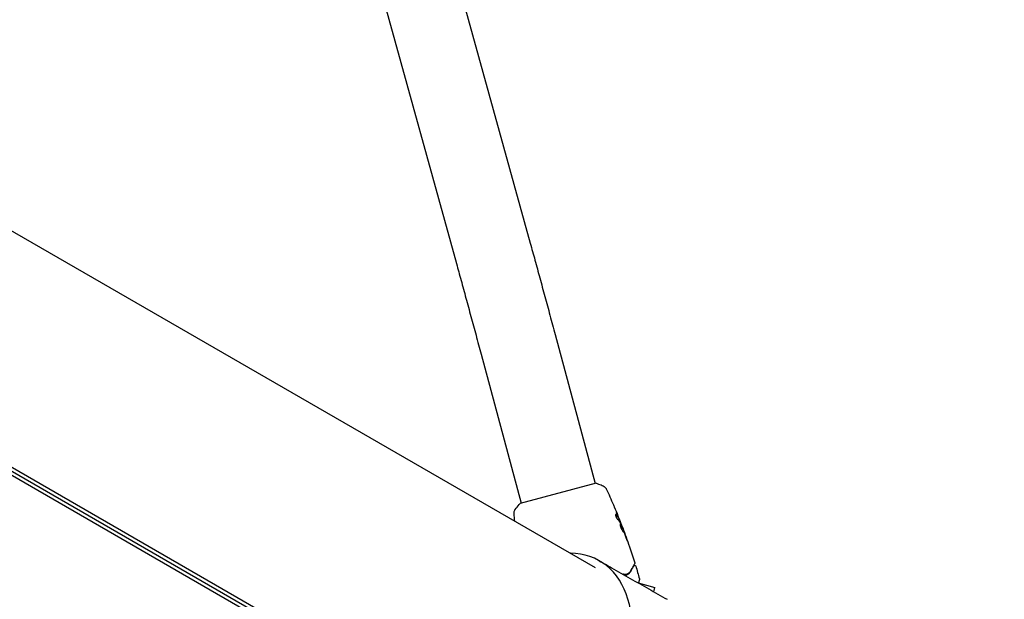
# Model space of a CAD drawing. Units: millimetres. Extents: x -5426 to 5928, y -4507 to 4323.
# Drawn here: x -2168 to -1680, y 1130 to 1418 of the extents above; entities that cross this region are included whole.
import ezdxf

# ---------------------------------------------------------------- set-up
doc = ezdxf.new("R2010")
doc.units = ezdxf.units.MM
doc.header["$LTSCALE"] = 20
doc.linetypes.add('HIDDEN', pattern=[9.525, 6.35, -3.175])
for name, color, linetype in [('2d', 230, 'Continuous'), ('AS-Free_Space', 31, 'HIDDEN'), ('AS-Free_Space_Hatch', 31, 'HIDDEN')]:
    doc.layers.add(name, color=color, linetype=linetype)

msp = doc.modelspace()

# ---------------------------------------------------------------- hatches: boundary and pattern name
at = {"layer": 'AS-Free_Space_Hatch'}
h = msp.add_hatch(dxfattribs=at)
h.set_pattern_fill('ANSI31', color=256, scale=100, angle=123)
h.paths.add_polyline_path([(3730.85, 374.61), (4794.51, 988.72, 1), (3794.51, 2720.77), (2018.07, 1695.14, 0.416459), (1655.9, 322.49, 0.395085), (2073.18, -979.22), (2582.29, -1262.7), (2981.92, -2625.48, 1), (4901.1, -2062.68), (4501.47, -699.91, 0.170067)])
h.paths.add_polyline_path([(-2022.07, -92.33, 0.414214), (-2388.1, 1273.69, 0.414214), (-3754.12, 907.67), (-4803.13, -909.27, 0.414214), (-4437.1, -2275.29, 0.414214), (-3071.08, -1909.27)])

# ---------------------------------------------------------------- linework, layer by layer
at = {"layer": '2d'}
for p, q in [((-2030.24, 1724.06), (-1914.78, 1306.65)), ((-2066.87, 1713.93), (-1951.41, 1296.51)), ((-1882.36, 1145.44), (-2752.04, 1647.55)), ((-2348.66, 1295.34), (-1932.8, 1055.24)), ((-2347.79, 1296.84), (-1933.16, 1057.45)), ((-2349.49, 1293.9), (-1932.1, 1052.92)), ((-1902.46, 1261.32), (-1882.64, 1187.37)), ((-1939.16, 1251.48), (-1919.35, 1177.54)), ((-1882.16, 1187.5), (-1919.83, 1177.41)), ((-1870.63, 1169.32), (-1870.53, 1169.34)), ((-1870.21, 1168.35), (-1870.13, 1168.37)), ((-1868.99, 1165.29), (-1868.93, 1165.31)), ((-1861.18, 1137.97), (-1852.94, 1135.76)), ((-1853.53, 1133.59), (-1852.94, 1135.76))]:
    msp.add_line(p, q, dxfattribs=at)
msp.add_ellipse((-1907.76, 1101.45), major_axis=(27.38, 47.41), ratio=0.707107, start_param=-1.570796, end_param=0.38218, dxfattribs=at)
for points, knots in [([(-1914.78, 1306.65), (-1914.03, 1303.93), (-1913.26, 1301.13), (-1911.68, 1295.37), (-1910.87, 1292.42), (-1909.23, 1286.4), (-1908.4, 1283.34), (-1906.71, 1277.14), (-1905.87, 1274), (-1904.16, 1267.68), (-1903.31, 1264.5), (-1902.46, 1261.32)], [2.5944835, 2.5944835, 2.5944835, 2.5944835, 2.7039053, 2.7039053, 2.8133272, 2.8133272, 2.922749, 2.922749, 3.0321708, 3.0321708, 3.1415927, 3.1415927, 3.1415927, 3.1415927]), ([(-1951.41, 1296.51), (-1950.66, 1293.82), (-1949.9, 1291.04), (-1948.33, 1285.33), (-1947.53, 1282.4), (-1945.9, 1276.42), (-1945.07, 1273.38), (-1943.4, 1267.21), (-1942.55, 1264.09), (-1940.86, 1257.81), (-1940.01, 1254.64), (-1939.16, 1251.48)], [2.5944835, 2.5944835, 2.5944835, 2.5944835, 2.7039053, 2.7039053, 2.8133272, 2.8133272, 2.922749, 2.922749, 3.0321708, 3.0321708, 3.1415927, 3.1415927, 3.1415927, 3.1415927]), ([(-1882.16, 1187.5), (-1881.32, 1187.23), (-1880.49, 1186.92), (-1879.3, 1186.44), (-1878.93, 1186.28), (-1878.57, 1186.12)], [0, 0, 0, 0, 2.660887, 2.660887, 3.904745, 3.904745, 3.904745, 3.904745]), ([(-1878.57, 1186.12), (-1878.27, 1185.99), (-1877.99, 1185.81), (-1877.64, 1185.49), (-1877.53, 1185.37), (-1877.35, 1185.15), (-1877.28, 1185.05), (-1877.15, 1184.84), (-1877.1, 1184.73), (-1877.05, 1184.63)], [0, 0, 0, 0, 0.971802, 0.971802, 1.448447, 1.448447, 1.834818, 1.834818, 2.252163, 2.252163, 2.252163, 2.252163]), ([(-1922.82, 1172.37), (-1922.83, 1172.44), (-1922.83, 1172.52), (-1922.83, 1172.7), (-1922.83, 1172.8), (-1922.81, 1173.05), (-1922.78, 1173.21), (-1922.68, 1173.61), (-1922.59, 1173.86), (-1922.4, 1174.2), (-1922.33, 1174.31), (-1922.25, 1174.41)], [0, 0, 0, 0, 0.281105, 0.281105, 0.591987, 0.591987, 1.075535, 1.075535, 1.846945, 1.846945, 2.242897, 2.242897, 2.242897, 2.242897]), ([(-1922.25, 1174.41), (-1921.66, 1175.23), (-1921.01, 1176.05), (-1920.16, 1177.03), (-1920, 1177.22), (-1919.83, 1177.41)], [0, 0, 0, 0, 3.150023, 3.150023, 3.901435, 3.901435, 3.901435, 3.901435]), ([(-1873.55, 1176.76), (-1873.53, 1176.73), (-1873.52, 1176.68), (-1873.47, 1176.58), (-1873.44, 1176.51), (-1873.38, 1176.37), (-1873.35, 1176.3), (-1873.25, 1176.06), (-1873.18, 1175.89), (-1873.1, 1175.71)], [0.003802953, 0.003802953, 0.003802953, 0.003802953, 0.004028258, 0.004028258, 0.004321052, 0.004321052, 0.004613847, 0.004613847, 0.005199436, 0.005199436, 0.005199436, 0.005199436]), ([(-1922.82, 1172.37), (-1922.82, 1172.37), (-1922.82, 1172.37), (-1922.82, 1172.37), (-1922.82, 1172.37), (-1922.82, 1172.37)], [0.00233076358, 0.00233076358, 0.00233076358, 0.00233076358, 0.00233614505, 0.00233614505, 0.00234726556, 0.00234726556, 0.00234726556, 0.00234726556]), ([(-1872.35, 1171.99), (-1872.38, 1171.98), (-1872.41, 1171.94), (-1872.44, 1171.84), (-1872.45, 1171.76), (-1872.44, 1171.57), (-1872.42, 1171.45), (-1872.36, 1171.2), (-1872.32, 1171.06), (-1872.22, 1170.78), (-1872.17, 1170.64), (-1872.04, 1170.36), (-1871.97, 1170.23), (-1871.83, 1169.99), (-1871.76, 1169.87), (-1871.62, 1169.69), (-1871.55, 1169.61), (-1871.49, 1169.56)], [0.000672322, 0.000672322, 0.000672322, 0.000672322, 0.001130161, 0.001130161, 0.001588, 0.001588, 0.002045839, 0.002045839, 0.002503678, 0.002503678, 0.002961518, 0.002961518, 0.003419357, 0.003419357, 0.003877196, 0.003877196, 0.004335035, 0.004335035, 0.004335035, 0.004335035]), ([(-1872.15, 1171.88), (-1872.19, 1171.92), (-1872.23, 1171.95), (-1872.29, 1171.99), (-1872.32, 1171.99), (-1872.35, 1171.99)], [0, 0, 0, 0, 0.0003361609, 0.0003361609, 0.0006723218, 0.0006723218, 0.0006723218, 0.0006723218]), ([(-1872.25, 1171.85), (-1871.9, 1171.49), (-1871.59, 1171.1), (-1871.21, 1170.5), (-1871.09, 1170.3), (-1870.88, 1169.88), (-1870.79, 1169.67), (-1870.7, 1169.46)], [0, 0, 0, 0, 0.002970524, 0.002970524, 0.004455786, 0.004455786, 0.005941048, 0.005941048, 0.005941048, 0.005941048]), ([(-1870.6, 1169.48), (-1870.69, 1169.69), (-1870.78, 1169.91), (-1870.99, 1170.32), (-1871.11, 1170.53), (-1871.49, 1171.13), (-1871.8, 1171.51), (-1872.15, 1171.88)], [0, 0, 0, 0, 0.001485171, 0.001485171, 0.002970341, 0.002970341, 0.005940682, 0.005940682, 0.005940682, 0.005940682]), ([(-1871.3, 1171.32), (-1871.17, 1171.01), (-1871.05, 1170.71), (-1870.83, 1170.14), (-1870.73, 1169.89), (-1870.65, 1169.68)], [0, 0, 0, 0, 0.001015532, 0.001015532, 0.002031065, 0.002031065, 0.002031065, 0.002031065]), ([(-1870.18, 1168.53), (-1870.19, 1168.57), (-1870.22, 1168.63), (-1870.28, 1168.79), (-1870.32, 1168.9), (-1870.46, 1169.26), (-1870.58, 1169.56), (-1870.71, 1169.88)], [0, 0, 0, 0, 0.000502775, 0.000502775, 0.001005549, 0.001005549, 0.002011098, 0.002011098, 0.002011098, 0.002011098]), ([(-1870.7, 1169.46), (-1870.67, 1169.4), (-1870.65, 1169.36), (-1870.63, 1169.32), (-1870.63, 1169.32), (-1870.63, 1169.32)], [0, 0, 0, 0, 0.0004054221, 0.0004054221, 0.0006379335, 0.0006379335, 0.0006379335, 0.0006379335]), ([(-1870.65, 1169.68), (-1870.61, 1169.59), (-1870.59, 1169.52), (-1870.55, 1169.41), (-1870.54, 1169.37), (-1870.52, 1169.32), (-1870.55, 1169.36), (-1870.6, 1169.48)], [0, 0, 0, 0, 0.000405419, 0.000405419, 0.000810838, 0.000810838, 0.001621676, 0.001621676, 0.001621676, 0.001621676]), ([(-1870.6, 1169.33), (-1870.36, 1168.73), (-1870.13, 1168.14), (-1869.81, 1167.33), (-1869.73, 1167.13), (-1869.65, 1166.92)], [8.06827, 8.06827, 8.06827, 8.06827, 10.001335, 10.001335, 10.671994, 10.671994, 10.671994, 10.671994]), ([(-1870.12, 1167.28), (-1870.14, 1167.27), (-1870.16, 1167.25), (-1870.19, 1167.19), (-1870.2, 1167.15), (-1870.21, 1167.03), (-1870.21, 1166.97), (-1870.2, 1166.81), (-1870.19, 1166.72), (-1870.16, 1166.53), (-1870.14, 1166.42), (-1870.08, 1166.19), (-1870.05, 1166.07), (-1869.98, 1165.83), (-1869.94, 1165.7), (-1869.85, 1165.44), (-1869.8, 1165.31), (-1869.69, 1165.05), (-1869.64, 1164.92), (-1869.52, 1164.67), (-1869.47, 1164.55), (-1869.29, 1164.21), (-1869.17, 1164.01), (-1869, 1163.75), (-1868.95, 1163.68), (-1868.85, 1163.55), (-1868.81, 1163.5), (-1868.72, 1163.41), (-1868.69, 1163.38), (-1868.62, 1163.34), (-1868.6, 1163.34), (-1868.57, 1163.34)], [0, 0, 0, 0, 0.000415765, 0.000415765, 0.00083153, 0.00083153, 0.001247295, 0.001247295, 0.00166306, 0.00166306, 0.002078825, 0.002078825, 0.002494589, 0.002494589, 0.002910354, 0.002910354, 0.003326119, 0.003326119, 0.003741884, 0.003741884, 0.004157649, 0.004157649, 0.004989179, 0.004989179, 0.005404944, 0.005404944, 0.005820709, 0.005820709, 0.006236474, 0.006236474, 0.006652238, 0.006652238, 0.006652238, 0.006652238]), ([(-1870.16, 1167.24), (-1870.16, 1167.24), (-1870.15, 1167.24), (-1870.11, 1167.21), (-1870.08, 1167.18), (-1870.01, 1167.09), (-1869.97, 1167.04), (-1869.89, 1166.9), (-1869.84, 1166.82), (-1869.75, 1166.65), (-1869.7, 1166.55), (-1869.61, 1166.34), (-1869.56, 1166.23), (-1869.41, 1165.88), (-1869.3, 1165.62), (-1869.15, 1165.24), (-1869.1, 1165.1), (-1869.01, 1164.85), (-1868.97, 1164.72), (-1868.88, 1164.48), (-1868.84, 1164.36), (-1868.77, 1164.14), (-1868.74, 1164.04), (-1868.66, 1163.76), (-1868.63, 1163.6), (-1868.62, 1163.44), (-1868.62, 1163.4), (-1868.63, 1163.36), (-1868.63, 1163.36), (-1868.64, 1163.35)], [0.00030701, 0.00030701, 0.00030701, 0.00030701, 0.000413434, 0.000413434, 0.000826868, 0.000826868, 0.001240303, 0.001240303, 0.001653737, 0.001653737, 0.002067171, 0.002067171, 0.002480605, 0.002480605, 0.003307474, 0.003307474, 0.003720908, 0.003720908, 0.004134342, 0.004134342, 0.004547777, 0.004547777, 0.004961211, 0.004961211, 0.005788079, 0.005788079, 0.006201514, 0.006201514, 0.006283371, 0.006283371, 0.006283371, 0.006283371]), ([(-1868.57, 1163.34), (-1868.55, 1163.35), (-1868.54, 1163.37), (-1868.52, 1163.43), (-1868.52, 1163.47), (-1868.53, 1163.63), (-1868.57, 1163.78), (-1868.64, 1164.06), (-1868.67, 1164.17), (-1868.74, 1164.39), (-1868.78, 1164.5), (-1868.87, 1164.75), (-1868.91, 1164.87), (-1869.01, 1165.13), (-1869.05, 1165.26), (-1869.15, 1165.52), (-1869.2, 1165.65), (-1869.31, 1165.9), (-1869.36, 1166.02), (-1869.46, 1166.26), (-1869.51, 1166.37), (-1869.61, 1166.58), (-1869.65, 1166.67), (-1869.79, 1166.94), (-1869.87, 1167.07), (-1870.02, 1167.25), (-1870.08, 1167.29), (-1870.12, 1167.28)], [0.006652238, 0.006652238, 0.006652238, 0.006652238, 0.007065568, 0.007065568, 0.007478898, 0.007478898, 0.008305558, 0.008305558, 0.008718887, 0.008718887, 0.009132217, 0.009132217, 0.009545547, 0.009545547, 0.009958877, 0.009958877, 0.010372206, 0.010372206, 0.010785536, 0.010785536, 0.011198866, 0.011198866, 0.011612196, 0.011612196, 0.012438855, 0.012438855, 0.013265515, 0.013265515, 0.013265515, 0.013265515]), ([(-1869.91, 1167.51), (-1869.68, 1166.98), (-1869.46, 1166.46), (-1869.03, 1165.39), (-1868.82, 1164.86), (-1868.62, 1164.32)], [0, 0, 0, 0, 0.001910154, 0.001910154, 0.003820307, 0.003820307, 0.003820307, 0.003820307]), ([(-1868.54, 1164.26), (-1868.6, 1164.42), (-1868.66, 1164.57), (-1868.75, 1164.83), (-1868.79, 1164.94), (-1868.86, 1165.12), (-1868.89, 1165.19), (-1868.92, 1165.28), (-1868.93, 1165.31), (-1868.93, 1165.31)], [0, 0, 0, 0, 0.000630096, 0.000630096, 0.001260193, 0.001260193, 0.001890289, 0.001890289, 0.002520386, 0.002520386, 0.002520386, 0.002520386]), ([(-1868.93, 1165.31), (-1867.76, 1162.21), (-1866.63, 1159.09), (-1864.65, 1153.29), (-1863.78, 1150.61), (-1862.95, 1147.92)], [0, 0, 0, 0, 10.001335, 10.001335, 18.519664, 18.519664, 18.519664, 18.519664]), ([(-1867.22, 1160.43), (-1867.16, 1160.27), (-1867.11, 1160.11), (-1867.01, 1159.85), (-1866.98, 1159.77), (-1866.92, 1159.6), (-1866.89, 1159.52), (-1866.81, 1159.29), (-1866.75, 1159.15), (-1866.66, 1158.91), (-1866.63, 1158.82), (-1866.57, 1158.69), (-1866.56, 1158.66), (-1866.55, 1158.66), (-1866.55, 1158.67), (-1866.56, 1158.7), (-1866.57, 1158.73), (-1866.62, 1158.89), (-1866.71, 1159.15), (-1866.82, 1159.46)], [0, 0, 0, 0, 0.000535625, 0.000535625, 0.000803438, 0.000803438, 0.001071251, 0.001071251, 0.001606876, 0.001606876, 0.002142502, 0.002142502, 0.002678127, 0.002678127, 0.00294594, 0.00294594, 0.003213752, 0.003213752, 0.004285003, 0.004285003, 0.004285003, 0.004285003]), ([(-1880.54, 1148.95), (-1878.49, 1147.79), (-1876.45, 1146.62), (-1868.27, 1141.97), (-1862.14, 1138.48), (-1852.98, 1133.27), (-1849.95, 1131.55), (-1846.91, 1129.82)], [0, 0, 0, 0, 10, 10, 40, 40, 54.840255, 54.840255, 54.840255, 54.840255]), ([(-1868.25, 1142), (-1867.85, 1141.93), (-1867.5, 1141.94), (-1867.02, 1142.03), (-1866.86, 1142.07), (-1866.57, 1142.17), (-1866.43, 1142.23), (-1866.04, 1142.44), (-1865.82, 1142.61), (-1865.42, 1142.99), (-1865.25, 1143.21), (-1865.11, 1143.45)], [0, 0, 0, 0, 0.001851544, 0.001851544, 0.002777316, 0.002777316, 0.003703088, 0.003703088, 0.005554632, 0.005554632, 0.007406175, 0.007406175, 0.007406175, 0.007406175]), ([(-1865.28, 1143.55), (-1865.43, 1143.3), (-1865.6, 1143.08), (-1866, 1142.71), (-1866.22, 1142.56), (-1866.59, 1142.38), (-1866.72, 1142.33), (-1866.99, 1142.24), (-1867.14, 1142.21), (-1867.57, 1142.14), (-1867.88, 1142.14), (-1868.21, 1142.2)], [0, 0, 0, 0, 0.001345717, 0.001345717, 0.002691433, 0.002691433, 0.003364292, 0.003364292, 0.00403715, 0.00403715, 0.005382867, 0.005382867, 0.005382867, 0.005382867]), ([(-1862.99, 1147.52), (-1862.99, 1147.52), (-1862.99, 1147.51), (-1863, 1147.49), (-1863.01, 1147.49), (-1863.02, 1147.47), (-1863.02, 1147.46), (-1863.03, 1147.46), (-1863.03, 1147.45), (-1863.04, 1147.43), (-1863.06, 1147.4), (-1863.14, 1147.27), (-1863.23, 1147.11), (-1863.42, 1146.78), (-1863.49, 1146.66), (-1863.65, 1146.38), (-1863.74, 1146.23), (-1864.21, 1145.41), (-1864.7, 1144.56), (-1865.28, 1143.55)], [0.02464336, 0.02464336, 0.02464336, 0.02464336, 0.03015026, 0.03015026, 0.03316528, 0.03316528, 0.03391904, 0.03391904, 0.0346728, 0.0346728, 0.03618031, 0.03618031, 0.03919533, 0.03919533, 0.04070285, 0.04070285, 0.04221036, 0.04221036, 0.04824041, 0.04824041, 0.04824041, 0.04824041]), ([(-1865.11, 1143.45), (-1864.87, 1143.87), (-1864.65, 1144.25), (-1864.35, 1144.76), (-1864.26, 1144.92), (-1864.09, 1145.22), (-1864.01, 1145.36), (-1863.64, 1145.99), (-1863.47, 1146.29), (-1863.42, 1146.38), (-1863.41, 1146.39), (-1863.41, 1146.39), (-1863.41, 1146.4), (-1863.4, 1146.41), (-1863.4, 1146.41), (-1863.39, 1146.43), (-1863.39, 1146.43), (-1863.38, 1146.45), (-1863.38, 1146.45), (-1863.38, 1146.45)], [0, 0, 0, 0, 0.00280724, 0.00280724, 0.00421086, 0.00421086, 0.00561448, 0.00561448, 0.01122897, 0.01122897, 0.01193078, 0.01193078, 0.01263259, 0.01263259, 0.01403621, 0.01403621, 0.01684345, 0.01684345, 0.02211228, 0.02211228, 0.02211228, 0.02211228]), ([(-1863.38, 1146.45), (-1863.37, 1146.47), (-1863.36, 1146.48), (-1863.33, 1146.52), (-1863.32, 1146.53), (-1863.28, 1146.58), (-1863.24, 1146.6), (-1863.17, 1146.65), (-1863.13, 1146.66), (-1863.05, 1146.69), (-1863.01, 1146.7), (-1862.93, 1146.7), (-1862.88, 1146.7), (-1862.8, 1146.68), (-1862.76, 1146.67), (-1862.69, 1146.63), (-1862.65, 1146.61), (-1862.59, 1146.55), (-1862.56, 1146.52), (-1862.5, 1146.44), (-1862.48, 1146.4), (-1862.46, 1146.35)], [0, 0, 0, 0, 0.059741, 0.059741, 0.118636, 0.118636, 0.2446, 0.2446, 0.370565, 0.370565, 0.496529, 0.496529, 0.622493, 0.622493, 0.748457, 0.748457, 0.874421, 0.874421, 1.000385, 1.000385, 1.158548, 1.158548, 1.158548, 1.158548]), ([(-1862.95, 1147.92), (-1862.93, 1147.86), (-1862.92, 1147.81), (-1862.93, 1147.7), (-1862.94, 1147.65), (-1862.96, 1147.57), (-1862.98, 1147.54), (-1862.99, 1147.52)], [0, 0, 0, 0, 0.1620246, 0.1620246, 0.3245698, 0.3245698, 0.4103895, 0.4103895, 0.4103895, 0.4103895]), ([(-1860.61, 1139.72), (-1860.61, 1139.72), (-1860.61, 1139.71), (-1860.62, 1139.7), (-1860.62, 1139.69), (-1860.62, 1139.67), (-1860.62, 1139.67), (-1860.63, 1139.66), (-1860.63, 1139.66), (-1860.64, 1139.61), (-1860.66, 1139.54), (-1860.71, 1139.33), (-1860.75, 1139.19), (-1860.82, 1138.93), (-1860.85, 1138.83), (-1860.9, 1138.63), (-1860.93, 1138.52), (-1861.01, 1138.24), (-1861.05, 1138.07), (-1861.1, 1137.89)], [0.03007316, 0.03007316, 0.03007316, 0.03007316, 0.0365021, 0.0365021, 0.04015231, 0.04015231, 0.04106486, 0.04106486, 0.04197741, 0.04197741, 0.04380252, 0.04380252, 0.04562762, 0.04562762, 0.04654017, 0.04654017, 0.04745273, 0.04745273, 0.04869683, 0.04869683, 0.04869683, 0.04869683]), ([(-1860.61, 1139.98), (-1860.6, 1139.93), (-1860.59, 1139.88), (-1860.59, 1139.8), (-1860.6, 1139.77), (-1860.61, 1139.74), (-1860.61, 1139.73), (-1860.61, 1139.72), (-1860.61, 1139.72), (-1860.61, 1139.72), (-1860.61, 1139.72), (-1860.61, 1139.72), (-1860.61, 1139.72), (-1860.61, 1139.72)], [0, 0, 0, 0, 0.1620367, 0.1620367, 0.2425207, 0.2425207, 0.2628468, 0.2628468, 0.264752, 0.264752, 0.2657518, 0.2657518, 0.2662518, 0.2662518, 0.2662518, 0.2662518])]:
    msp.add_open_spline(points, degree=3, knots=knots, dxfattribs=at)
for points in [[(-1877.05, 1184.63), (-1875.85, 1182.03), (-1874.68, 1179.4), (-1873.55, 1176.76)], [(-1922.25, 1174.41), (-1922.25, 1174.41), (-1922.25, 1174.41), (-1922.25, 1174.41)], [(-1873.1, 1175.71), (-1872.49, 1174.25), (-1871.89, 1172.79), (-1871.3, 1171.32)], [(-1871.18, 1171.04), (-1871.44, 1171.7), (-1871.71, 1172.36), (-1871.99, 1173.02)], [(-1922.45, 1168.59), (-1922.58, 1169.85), (-1922.71, 1171.11), (-1922.82, 1172.37)], [(-1872.39, 1171.96), (-1872.35, 1171.94), (-1872.3, 1171.91), (-1872.25, 1171.85)], [(-1871.49, 1169.56), (-1870.87, 1168.97), (-1870.36, 1168.34), (-1869.98, 1167.66)], [(-1870.71, 1169.88), (-1870.86, 1170.27), (-1871.02, 1170.66), (-1871.18, 1171.04)], [(-1870.13, 1168.37), (-1870.13, 1168.37), (-1870.14, 1168.43), (-1870.18, 1168.53)], [(-1869.98, 1167.66), (-1869.96, 1167.63), (-1869.93, 1167.58), (-1869.91, 1167.51)], [(-1868.93, 1165.31), (-1868.93, 1165.31), (-1868.93, 1165.31), (-1868.93, 1165.31)], [(-1868.62, 1164.32), (-1868.57, 1164.2), (-1868.51, 1164.05), (-1868.46, 1163.91)], [(-1868.19, 1163.29), (-1868.32, 1163.64), (-1868.43, 1163.96), (-1868.54, 1164.26)], [(-1868.46, 1163.91), (-1868.43, 1163.82), (-1868.4, 1163.73), (-1868.37, 1163.65)], [(-1868.37, 1163.65), (-1867.98, 1162.58), (-1867.59, 1161.51), (-1867.22, 1160.43)], [(-1866.82, 1159.46), (-1867.26, 1160.74), (-1867.72, 1162.02), (-1868.19, 1163.29)], [(-1862.95, 1147.92), (-1862.95, 1147.92), (-1862.95, 1147.92), (-1862.95, 1147.92)], [(-1862.46, 1146.35), (-1861.82, 1144.23), (-1861.21, 1142.11), (-1860.61, 1139.98)], [(-1873.16, 1142.86), (-1873.16, 1142.86), (-1873.16, 1142.86), (-1873.17, 1142.86)], [(-1872.98, 1142.64), (-1872.98, 1142.64), (-1872.98, 1142.64), (-1872.98, 1142.64)], [(-1868.21, 1142.2), (-1868.43, 1142.24), (-1868.66, 1142.28), (-1868.88, 1142.32)], [(-1868.36, 1142.02), (-1868.33, 1142.02), (-1868.29, 1142.01), (-1868.25, 1142)], [(-1860.61, 1139.98), (-1860.61, 1139.98), (-1860.61, 1139.98), (-1860.61, 1139.98)]]:
    msp.add_open_spline(points, degree=3, dxfattribs=at)
msp.add_rational_spline([(-1869.82, 1138.16), (-1869.82, 1138.16), (-1869.82, 1138.16), (-1869.82, 1138.16)], [0.963454377756, 0.963457498044, 0.963460618347, 0.963463738666], degree=3, dxfattribs=at)
at = {"layer": 'AS-Free_Space', "flags": 128}
msp.add_lwpolyline([(-3071.08, -1909.27, -0.414214), (-4437.1, -2275.29, -0.414214), (-4803.13, -909.27), (-3754.12, 907.67, -0.414214), (-2388.1, 1273.69, -0.414214), (-2022.07, -92.33)], format="xyb", close=True, dxfattribs=at)

doc.saveas('drawing.dxf')
